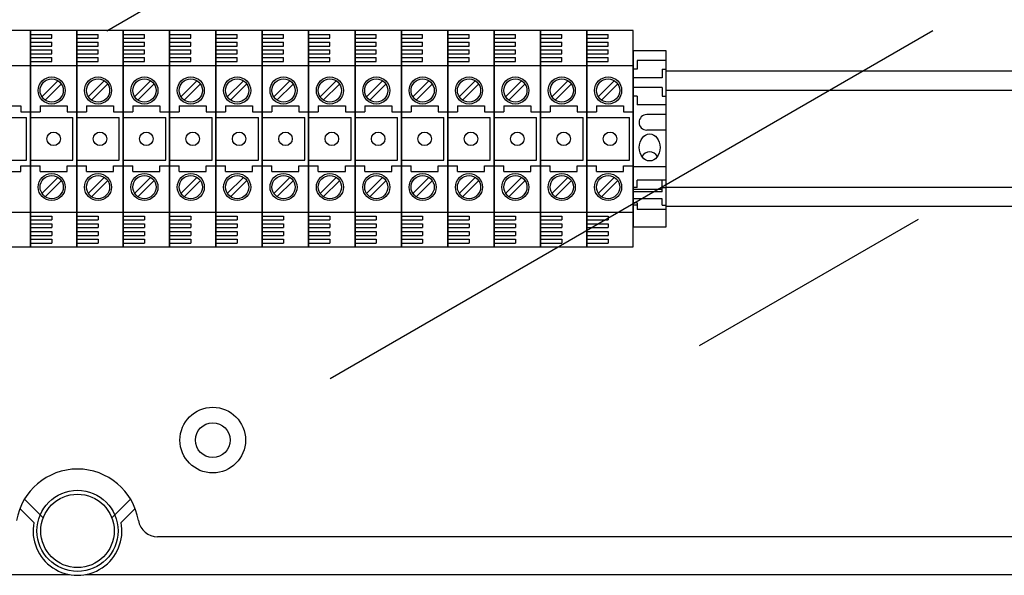
# Model space of a CAD drawing. Extents: x 247 to 1302, y -211 to 565.
# Drawn here: x 309 to 360, y 38 to 66 of the extents above; entities that cross this region are included whole.
import ezdxf

# ---------------------------------------------------------------- set-up
doc = ezdxf.new("R2010")
doc.units = 0
doc.header["$MEASUREMENT"] = 0
doc.layers.add('DIBUJO_ENVOLVENTE', color=7, linetype='CONTINUOUS')
doc.layers.add('DIBUJO_INTERIOR', color=4, linetype='CONTINUOUS')

msp = doc.modelspace()

# ---------------------------------------------------------------- linework, layer by layer
at = {"layer": 'DIBUJO_ENVOLVENTE', "linetype": 'Continuous'}
for p, q in [((309.30373, 41.43749), (310.27543, 40.47069)), ((313.83136, 40.47069), (314.80307, 41.43749)), ((309.79631, 40.24216), (309.07201, 40.9628)), ((315.03478, 40.9628), (314.31048, 40.24216)), ((367.6325, 39.50142), (316.19416, 39.50142)), ((252.67028, 37.54206), (311.62421, 37.54206)), ((312.48258, 37.54206), (372.31691, 37.54206))]:
    msp.add_line(p, q, dxfattribs=at)
for centre, radius, start, end in [((312.0534, 39.80138), 3.19962, 9.594068, 170.405932), ((316.19416, 40.5013), 0.99988, 189.594068, 270), ((312.0534, 39.80138), 2.29972, 168.950045, 11.049955)]:
    msp.add_arc(centre, radius, start, end, dxfattribs=at)
at = {"layer": 'DIBUJO_INTERIOR'}
for p, q in [((313.56448, 65.689), (339.68858, 80.77175)), ((309.61758, 65.69896), (307.21757, 65.69896)), ((309.61758, 54.49892), (309.61758, 65.69896)), ((309.61758, 65.69896), (309.61758, 54.49892)), ((309.61758, 65.69896), (309.61758, 54.49892)), ((309.61758, 54.49892), (309.61758, 65.69896)), ((312.01759, 65.69896), (309.61758, 65.69896)), ((309.61758, 65.49895), (310.71758, 65.49895)), ((309.61758, 65.29895), (310.71758, 65.29895)), ((310.71758, 65.29895), (310.71758, 65.49895)), ((312.01759, 65.69896), (312.01759, 54.49892)), ((312.01759, 54.49892), (312.01759, 65.69896)), ((312.01759, 65.69896), (312.01759, 54.49892)), ((312.01759, 54.49892), (312.01759, 65.69896)), ((312.01759, 65.69896), (312.01759, 54.49892)), ((312.01759, 54.49892), (312.01759, 65.69896)), ((314.41759, 65.69896), (312.01759, 65.69896)), ((312.01759, 65.49895), (313.11759, 65.49895)), ((312.01759, 65.29895), (313.11759, 65.29895)), ((313.11759, 65.29895), (313.11759, 65.49895)), ((314.41759, 54.49892), (314.41759, 65.69896)), ((314.41759, 65.69896), (314.41759, 54.49892)), ((314.41759, 65.69896), (314.41759, 54.49892)), ((314.41759, 54.49892), (314.41759, 65.69896)), ((316.8176, 65.69896), (314.41759, 65.69896)), ((314.41759, 65.49895), (315.5176, 65.49895)), ((314.41759, 65.29895), (315.5176, 65.29895)), ((315.5176, 65.29895), (315.5176, 65.49895)), ((316.8176, 65.69896), (316.8176, 54.49892)), ((316.8176, 54.49892), (316.8176, 65.69896)), ((316.8176, 65.69896), (316.8176, 54.49892)), ((316.8176, 54.49892), (316.8176, 65.69896)), ((316.8176, 54.49892), (316.8176, 65.69896)), ((316.8176, 65.69896), (316.8176, 54.49892)), ((316.8176, 65.69896), (316.8176, 54.49892)), ((316.8176, 54.49892), (316.8176, 65.69896)), ((316.8176, 54.49892), (316.8176, 65.69896)), ((316.8176, 65.69896), (316.8176, 54.49892)), ((316.8176, 54.49892), (316.8176, 65.69896)), ((316.8176, 65.69896), (316.8176, 54.49892)), ((319.21761, 65.69896), (316.8176, 65.69896)), ((316.8176, 65.49895), (317.91761, 65.49895)), ((316.8176, 65.29895), (317.91761, 65.29895)), ((317.91761, 65.29895), (317.91761, 65.49895)), ((319.21761, 54.49892), (319.21761, 65.69896)), ((319.21761, 65.69896), (319.21761, 54.49892)), ((319.21761, 65.69896), (319.21761, 54.49892)), ((319.21761, 54.49892), (319.21761, 65.69896)), ((321.61762, 65.69896), (319.21761, 65.69896)), ((319.21761, 65.49895), (320.31761, 65.49895)), ((319.21761, 65.29895), (320.31761, 65.29895)), ((320.31761, 65.29895), (320.31761, 65.49895)), ((321.61762, 54.49892), (321.61762, 65.69896)), ((321.61762, 65.69896), (321.61762, 54.49892)), ((321.61762, 65.69896), (321.61762, 54.49892)), ((321.61762, 54.49892), (321.61762, 65.69896)), ((321.61762, 54.49892), (321.61762, 65.69896)), ((321.61762, 65.69896), (321.61762, 54.49892)), ((321.61762, 54.49892), (321.61762, 65.69896)), ((321.61762, 65.69896), (321.61762, 54.49892)), ((324.01762, 65.69896), (321.61762, 65.69896)), ((321.61762, 65.49895), (322.71762, 65.49895)), ((321.61762, 65.29895), (322.71762, 65.29895)), ((322.71762, 65.29895), (322.71762, 65.49895)), ((324.01762, 54.49892), (324.01762, 65.69896)), ((324.01762, 65.69896), (324.01762, 54.49892)), ((324.01762, 65.69896), (324.01762, 54.49892)), ((324.01762, 54.49892), (324.01762, 65.69896)), ((326.41763, 65.69896), (324.01762, 65.69896)), ((324.01762, 65.49895), (325.11763, 65.49895)), ((324.01762, 65.29895), (325.11763, 65.29895)), ((325.11763, 65.29895), (325.11763, 65.49895)), ((325.13693, 47.69379), (356.31875, 65.69663)), ((326.41763, 54.49892), (326.41763, 65.69896)), ((326.41763, 65.69896), (326.41763, 54.49892)), ((326.41763, 65.69896), (326.41763, 54.49892)), ((326.41763, 54.49892), (326.41763, 65.69896)), ((328.81764, 65.69896), (326.41763, 65.69896)), ((326.41763, 65.49895), (327.51764, 65.49895)), ((326.41763, 65.29895), (327.51764, 65.29895)), ((327.51764, 65.29895), (327.51764, 65.49895)), ((328.81764, 65.69896), (328.81764, 54.49892)), ((328.81764, 54.49892), (328.81764, 65.69896)), ((328.81764, 65.69896), (328.81764, 54.49892)), ((328.81764, 54.49892), (328.81764, 65.69896)), ((331.21765, 65.69896), (328.81764, 65.69896)), ((328.81764, 65.49895), (329.91764, 65.49895)), ((328.81764, 65.29895), (329.91764, 65.29895)), ((329.91764, 65.29895), (329.91764, 65.49895)), ((331.21765, 54.49892), (331.21765, 65.69896)), ((331.21765, 65.69896), (331.21765, 54.49892)), ((331.21765, 65.69896), (331.21765, 54.49892)), ((331.21765, 54.49892), (331.21765, 65.69896)), ((333.61765, 65.69896), (331.21765, 65.69896)), ((331.21765, 65.49895), (332.31765, 65.49895)), ((331.21765, 65.29895), (332.31765, 65.29895)), ((332.31765, 65.29895), (332.31765, 65.49895)), ((333.61765, 65.69896), (333.61765, 54.49892)), ((333.61765, 54.49892), (333.61765, 65.69896)), ((333.61765, 65.69896), (333.61765, 54.49892)), ((333.61765, 54.49892), (333.61765, 65.69896)), ((336.01766, 65.69896), (333.61765, 65.69896)), ((333.61765, 65.49895), (334.71766, 65.49895)), ((333.61765, 65.29895), (334.71766, 65.29895)), ((334.71766, 65.29895), (334.71766, 65.49895)), ((336.01766, 54.49892), (336.01766, 65.69896)), ((336.01766, 65.69896), (336.01766, 54.49892)), ((336.01766, 65.69896), (336.01766, 54.49892)), ((336.01766, 54.49892), (336.01766, 65.69896)), ((336.01766, 65.69896), (336.01766, 54.49892)), ((336.01766, 54.49892), (336.01766, 65.69896)), ((336.01766, 65.69896), (336.01766, 54.49892)), ((336.01766, 54.49892), (336.01766, 65.69896)), ((338.41767, 65.69896), (336.01766, 65.69896)), ((336.01766, 65.49895), (337.11767, 65.49895)), ((336.01766, 65.29895), (337.11767, 65.29895)), ((337.11767, 65.29895), (337.11767, 65.49895)), ((338.41767, 54.49892), (338.41767, 65.69896)), ((338.41767, 65.69896), (338.41767, 54.49892)), ((338.41767, 65.69896), (338.41767, 54.49892)), ((338.41767, 54.49892), (338.41767, 65.69896)), ((340.81768, 65.69896), (338.41767, 65.69896)), ((338.41767, 65.49895), (339.51767, 65.49895)), ((338.41767, 65.29895), (339.51767, 65.29895)), ((339.51767, 65.29895), (339.51767, 65.49895)), ((340.81768, 54.49892), (340.81768, 65.69896)), ((309.61758, 65.09895), (310.71758, 65.09895)), ((309.61758, 64.89895), (310.71758, 64.89895)), ((310.71758, 64.89895), (310.71758, 65.09895)), ((312.01759, 65.09895), (313.11759, 65.09895)), ((312.01759, 64.89895), (313.11759, 64.89895)), ((313.11759, 64.89895), (313.11759, 65.09895)), ((314.41759, 65.09895), (315.5176, 65.09895)), ((314.41759, 64.89895), (315.5176, 64.89895)), ((315.5176, 64.89895), (315.5176, 65.09895)), ((316.8176, 65.09895), (317.91761, 65.09895)), ((316.8176, 64.89895), (317.91761, 64.89895)), ((317.91761, 64.89895), (317.91761, 65.09895)), ((319.21761, 65.09895), (320.31761, 65.09895)), ((319.21761, 64.89895), (320.31761, 64.89895)), ((320.31761, 64.89895), (320.31761, 65.09895)), ((321.61762, 65.09895), (322.71762, 65.09895)), ((321.61762, 64.89895), (322.71762, 64.89895)), ((322.71762, 64.89895), (322.71762, 65.09895)), ((324.01762, 65.09895), (325.11763, 65.09895)), ((324.01762, 64.89895), (325.11763, 64.89895)), ((325.11763, 64.89895), (325.11763, 65.09895)), ((326.41763, 65.09895), (327.51764, 65.09895)), ((326.41763, 64.89895), (327.51764, 64.89895)), ((327.51764, 64.89895), (327.51764, 65.09895)), ((328.81764, 65.09895), (329.91764, 65.09895)), ((328.81764, 64.89895), (329.91764, 64.89895)), ((329.91764, 64.89895), (329.91764, 65.09895)), ((331.21765, 65.09895), (332.31765, 65.09895)), ((331.21765, 64.89895), (332.31765, 64.89895)), ((332.31765, 64.89895), (332.31765, 65.09895)), ((333.61765, 65.09895), (334.71766, 65.09895)), ((333.61765, 64.89895), (334.71766, 64.89895)), ((334.71766, 64.89895), (334.71766, 65.09895)), ((336.01766, 65.09895), (337.11767, 65.09895)), ((336.01766, 64.89895), (337.11767, 64.89895)), ((337.11767, 64.89895), (337.11767, 65.09895)), ((338.41767, 65.09895), (339.51767, 65.09895)), ((338.41767, 64.89895), (339.51767, 64.89895)), ((339.51767, 64.89895), (339.51767, 65.09895)), ((309.61758, 64.69895), (310.71758, 64.69895)), ((309.61758, 64.49895), (310.71758, 64.49895)), ((309.61758, 64.29895), (310.71758, 64.29895)), ((310.71758, 64.49895), (310.71758, 64.69895)), ((310.71758, 64.09895), (310.71758, 64.29895)), ((312.01759, 64.69895), (313.11759, 64.69895)), ((312.01759, 64.49895), (313.11759, 64.49895)), ((312.01759, 64.29895), (313.11759, 64.29895)), ((313.11759, 64.49895), (313.11759, 64.69895)), ((313.11759, 64.09895), (313.11759, 64.29895)), ((314.41759, 64.69895), (315.5176, 64.69895)), ((314.41759, 64.49895), (315.5176, 64.49895)), ((314.41759, 64.29895), (315.5176, 64.29895)), ((315.5176, 64.49895), (315.5176, 64.69895)), ((315.5176, 64.09895), (315.5176, 64.29895)), ((316.8176, 64.69895), (317.91761, 64.69895)), ((316.8176, 64.49895), (317.91761, 64.49895)), ((316.8176, 64.29895), (317.91761, 64.29895)), ((317.91761, 64.49895), (317.91761, 64.69895)), ((317.91761, 64.09895), (317.91761, 64.29895)), ((319.21761, 64.69895), (320.31761, 64.69895)), ((319.21761, 64.49895), (320.31761, 64.49895)), ((319.21761, 64.29895), (320.31761, 64.29895)), ((320.31761, 64.49895), (320.31761, 64.69895)), ((320.31761, 64.09895), (320.31761, 64.29895)), ((321.61762, 64.69895), (322.71762, 64.69895)), ((321.61762, 64.49895), (322.71762, 64.49895)), ((321.61762, 64.29895), (322.71762, 64.29895)), ((322.71762, 64.49895), (322.71762, 64.69895)), ((322.71762, 64.09895), (322.71762, 64.29895)), ((324.01762, 64.69895), (325.11763, 64.69895)), ((324.01762, 64.49895), (325.11763, 64.49895)), ((324.01762, 64.29895), (325.11763, 64.29895)), ((325.11763, 64.49895), (325.11763, 64.69895)), ((325.11763, 64.09895), (325.11763, 64.29895)), ((326.41763, 64.69895), (327.51764, 64.69895)), ((326.41763, 64.49895), (327.51764, 64.49895)), ((326.41763, 64.29895), (327.51764, 64.29895)), ((327.51764, 64.49895), (327.51764, 64.69895)), ((327.51764, 64.09895), (327.51764, 64.29895)), ((328.81764, 64.69895), (329.91764, 64.69895)), ((328.81764, 64.49895), (329.91764, 64.49895)), ((328.81764, 64.29895), (329.91764, 64.29895)), ((329.91764, 64.49895), (329.91764, 64.69895)), ((329.91764, 64.09895), (329.91764, 64.29895)), ((331.21765, 64.69895), (332.31765, 64.69895)), ((331.21765, 64.49895), (332.31765, 64.49895)), ((331.21765, 64.29895), (332.31765, 64.29895)), ((332.31765, 64.49895), (332.31765, 64.69895)), ((332.31765, 64.09895), (332.31765, 64.29895)), ((333.61765, 64.69895), (334.71766, 64.69895)), ((333.61765, 64.49895), (334.71766, 64.49895)), ((333.61765, 64.29895), (334.71766, 64.29895)), ((334.71766, 64.49895), (334.71766, 64.69895)), ((334.71766, 64.09895), (334.71766, 64.29895)), ((336.01766, 64.69895), (337.11767, 64.69895)), ((336.01766, 64.49895), (337.11767, 64.49895)), ((336.01766, 64.29895), (337.11767, 64.29895)), ((337.11767, 64.49895), (337.11767, 64.69895)), ((337.11767, 64.09895), (337.11767, 64.29895)), ((338.41767, 64.69895), (339.51767, 64.69895)), ((338.41767, 64.49895), (339.51767, 64.49895)), ((338.41767, 64.29895), (339.51767, 64.29895)), ((339.51767, 64.49895), (339.51767, 64.69895)), ((339.51767, 64.09895), (339.51767, 64.29895)), ((307.21757, 63.89895), (309.61758, 63.89895)), ((309.61758, 64.09895), (310.71758, 64.09895)), ((309.61758, 63.89895), (312.01759, 63.89895)), ((312.01759, 64.09895), (313.11759, 64.09895)), ((312.01759, 63.89895), (314.41759, 63.89895)), ((314.41759, 64.09895), (315.5176, 64.09895)), ((314.41759, 63.89895), (316.8176, 63.89895)), ((316.8176, 64.09895), (317.91761, 64.09895)), ((316.8176, 63.89895), (319.21761, 63.89895)), ((319.21761, 64.09895), (320.31761, 64.09895)), ((319.21761, 63.89895), (321.61762, 63.89895)), ((321.61762, 64.09895), (322.71762, 64.09895)), ((321.61762, 63.89895), (324.01762, 63.89895)), ((324.01762, 64.09895), (325.11763, 64.09895)), ((324.01762, 63.89895), (326.41763, 63.89895)), ((326.41763, 64.09895), (327.51764, 64.09895)), ((326.41763, 63.89895), (328.81764, 63.89895)), ((328.81764, 64.09895), (329.91764, 64.09895)), ((328.81764, 63.89895), (331.21765, 63.89895)), ((331.21765, 64.09895), (332.31765, 64.09895)), ((331.21765, 63.89895), (333.61765, 63.89895)), ((333.61765, 64.09895), (334.71766, 64.09895)), ((333.61765, 63.89895), (336.01766, 63.89895)), ((336.01766, 64.09895), (337.11767, 64.09895)), ((336.01766, 63.89895), (338.41767, 63.89895)), ((338.41767, 64.09895), (339.51767, 64.09895)), ((338.41767, 63.89895), (340.81768, 63.89895)), ((311.03822, 63.09768), (310.20683, 62.26629)), ((311.20792, 62.92797), (310.37654, 62.09659)), ((313.43822, 63.09768), (312.60684, 62.26629)), ((313.60793, 62.92797), (312.77654, 62.09659)), ((315.83823, 63.09768), (315.00684, 62.26629)), ((316.00794, 62.92797), (315.17655, 62.09659)), ((318.23824, 63.09768), (317.40685, 62.26629)), ((318.40795, 62.92797), (317.57656, 62.09659)), ((320.63825, 63.09768), (319.80686, 62.26629)), ((320.80795, 62.92797), (319.97657, 62.09659)), ((323.03825, 63.09768), (322.20687, 62.26629)), ((323.20796, 62.92797), (322.37657, 62.09659)), ((325.43826, 63.09768), (324.60687, 62.26629)), ((325.60797, 62.92797), (324.77658, 62.09659)), ((327.83827, 63.09768), (327.00688, 62.26629)), ((328.00798, 62.92797), (327.17659, 62.09659)), ((330.23828, 63.09768), (329.40689, 62.26629)), ((330.40798, 62.92797), (329.5766, 62.09659)), ((332.63828, 63.09768), (331.8069, 62.26629)), ((332.80799, 62.92797), (331.9766, 62.09659)), ((335.03829, 63.09768), (334.2069, 62.26629)), ((335.208, 62.92797), (334.37661, 62.09659)), ((337.4383, 63.09768), (336.60691, 62.26629)), ((337.60801, 62.92797), (336.77662, 62.09659)), ((339.83831, 63.09768), (339.00692, 62.26629)), ((340.00801, 62.92797), (339.17663, 62.09659)), ((307.71757, 61.79894), (309.11758, 61.79894)), ((309.11758, 61.79894), (309.11758, 61.49894)), ((310.11758, 61.79894), (311.51759, 61.79894)), ((310.11758, 61.79894), (310.11758, 61.49894)), ((311.51759, 61.79894), (311.51759, 61.49894)), ((312.51759, 61.79894), (312.51759, 61.49894)), ((312.51759, 61.79894), (313.91759, 61.79894)), ((313.91759, 61.79894), (313.91759, 61.49894)), ((314.9176, 61.79894), (314.9176, 61.49894)), ((314.9176, 61.79894), (316.3176, 61.79894)), ((316.3176, 61.79894), (316.3176, 61.49894)), ((317.3176, 61.79894), (318.71761, 61.79894)), ((317.3176, 61.79894), (317.3176, 61.49894)), ((318.71761, 61.79894), (318.71761, 61.49894)), ((319.71761, 61.79894), (321.11762, 61.79894)), ((319.71761, 61.79894), (319.71761, 61.49894)), ((321.11762, 61.79894), (321.11762, 61.49894)), ((322.11762, 61.79894), (322.11762, 61.49894)), ((322.11762, 61.79894), (323.51762, 61.79894)), ((323.51762, 61.79894), (323.51762, 61.49894)), ((324.51763, 61.79894), (325.91763, 61.79894)), ((324.51763, 61.79894), (324.51763, 61.49894)), ((325.91763, 61.79894), (325.91763, 61.49894)), ((326.91763, 61.79894), (326.91763, 61.49894)), ((326.91763, 61.79894), (328.31764, 61.79894)), ((328.31764, 61.79894), (328.31764, 61.49894)), ((329.31764, 61.79894), (329.31764, 61.49894)), ((329.31764, 61.79894), (330.71765, 61.79894)), ((330.71765, 61.79894), (330.71765, 61.49894)), ((331.71765, 61.79894), (331.71765, 61.49894)), ((331.71765, 61.79894), (333.11765, 61.79894)), ((333.11765, 61.79894), (333.11765, 61.49894)), ((334.11766, 61.79894), (335.51766, 61.79894)), ((334.11766, 61.79894), (334.11766, 61.49894)), ((335.51766, 61.79894), (335.51766, 61.49894)), ((336.51766, 61.79894), (337.91767, 61.79894)), ((336.51766, 61.79894), (336.51766, 61.49894)), ((337.91767, 61.79894), (337.91767, 61.49894)), ((338.91767, 61.79894), (340.31768, 61.79894)), ((338.91767, 61.79894), (338.91767, 61.49894)), ((340.31768, 61.79894), (340.31768, 61.49894)), ((307.21757, 61.19894), (309.41758, 61.19894)), ((309.11758, 61.49894), (309.61758, 61.49894)), ((309.41758, 58.99893), (309.41758, 61.19894)), ((309.61758, 61.49894), (310.11758, 61.49894)), ((309.61758, 61.19894), (311.81759, 61.19894)), ((311.51759, 61.49894), (312.01759, 61.49894)), ((311.81759, 58.99893), (311.81759, 61.19894)), ((312.01759, 61.49894), (312.51759, 61.49894)), ((312.01759, 61.19894), (314.21759, 61.19894)), ((313.91759, 61.49894), (314.41759, 61.49894)), ((314.21759, 58.99893), (314.21759, 61.19894)), ((314.41759, 61.49894), (314.9176, 61.49894)), ((314.41759, 61.19894), (316.6176, 61.19894)), ((316.3176, 61.49894), (316.8176, 61.49894)), ((316.6176, 58.99893), (316.6176, 61.19894)), ((316.8176, 61.49894), (317.3176, 61.49894)), ((316.8176, 61.19894), (319.01761, 61.19894)), ((318.71761, 61.49894), (319.21761, 61.49894)), ((319.01761, 58.99893), (319.01761, 61.19894)), ((319.21761, 61.49894), (319.71761, 61.49894)), ((319.21761, 61.19894), (321.41762, 61.19894)), ((321.11762, 61.49894), (321.61762, 61.49894)), ((321.41762, 58.99893), (321.41762, 61.19894)), ((321.61762, 61.49894), (322.11762, 61.49894)), ((321.61762, 61.19894), (323.81762, 61.19894)), ((323.51762, 61.49894), (324.01762, 61.49894)), ((323.81762, 58.99893), (323.81762, 61.19894)), ((324.01762, 61.49894), (324.51763, 61.49894)), ((324.01762, 61.19894), (326.21763, 61.19894)), ((325.91763, 61.49894), (326.41763, 61.49894)), ((326.21763, 58.99893), (326.21763, 61.19894)), ((326.41763, 61.49894), (326.91763, 61.49894)), ((326.41763, 61.19894), (328.61764, 61.19894)), ((328.31764, 61.49894), (328.81764, 61.49894)), ((328.61764, 58.99893), (328.61764, 61.19894)), ((328.81764, 61.49894), (329.31764, 61.49894)), ((328.81764, 61.19894), (331.01765, 61.19894)), ((330.71765, 61.49894), (331.21765, 61.49894)), ((331.01765, 58.99893), (331.01765, 61.19894)), ((331.21765, 61.49894), (331.71765, 61.49894)), ((331.21765, 61.19894), (333.41765, 61.19894)), ((333.11765, 61.49894), (333.61765, 61.49894)), ((333.41765, 58.99893), (333.41765, 61.19894)), ((333.61765, 61.49894), (334.11766, 61.49894)), ((333.61765, 61.19894), (335.81766, 61.19894)), ((335.51766, 61.49894), (336.01766, 61.49894)), ((335.81766, 58.99893), (335.81766, 61.19894)), ((336.01766, 61.49894), (336.51766, 61.49894)), ((336.01766, 61.19894), (338.21767, 61.19894)), ((337.91767, 61.49894), (338.41767, 61.49894)), ((338.21767, 58.99893), (338.21767, 61.19894)), ((338.41767, 61.49894), (338.91767, 61.49894)), ((338.41767, 61.19894), (340.61768, 61.19894)), ((340.31768, 61.49894), (340.81768, 61.49894)), ((340.61768, 58.99893), (340.61768, 61.19894)), ((307.21757, 58.99893), (309.41758, 58.99893)), ((309.11758, 58.39893), (309.11758, 58.69893)), ((309.11758, 58.69893), (309.61758, 58.69893)), ((309.61758, 58.99893), (311.81759, 58.99893)), ((309.61758, 58.69893), (310.11758, 58.69893)), ((310.11758, 58.39893), (310.11758, 58.69893)), ((311.51759, 58.39893), (311.51759, 58.69893)), ((311.51759, 58.69893), (312.01759, 58.69893)), ((312.01759, 58.99893), (314.21759, 58.99893)), ((312.01759, 58.69893), (312.51759, 58.69893)), ((312.51759, 58.39893), (312.51759, 58.69893)), ((313.91759, 58.39893), (313.91759, 58.69893)), ((313.91759, 58.69893), (314.41759, 58.69893)), ((314.41759, 58.99893), (316.6176, 58.99893)), ((314.41759, 58.69893), (314.9176, 58.69893)), ((314.9176, 58.39893), (314.9176, 58.69893)), ((316.3176, 58.39893), (316.3176, 58.69893)), ((316.3176, 58.69893), (316.8176, 58.69893)), ((316.8176, 58.99893), (319.01761, 58.99893)), ((316.8176, 58.69893), (317.3176, 58.69893)), ((317.3176, 58.39893), (317.3176, 58.69893)), ((318.71761, 58.39893), (318.71761, 58.69893)), ((318.71761, 58.69893), (319.21761, 58.69893)), ((319.21761, 58.99893), (321.41762, 58.99893)), ((319.21761, 58.69893), (319.71761, 58.69893)), ((319.71761, 58.39893), (319.71761, 58.69893)), ((321.11762, 58.39893), (321.11762, 58.69893)), ((321.11762, 58.69893), (321.61762, 58.69893)), ((321.61762, 58.99893), (323.81762, 58.99893)), ((321.61762, 58.69893), (322.11762, 58.69893)), ((322.11762, 58.39893), (322.11762, 58.69893)), ((323.51762, 58.39893), (323.51762, 58.69893)), ((323.51762, 58.69893), (324.01762, 58.69893)), ((324.01762, 58.99893), (326.21763, 58.99893)), ((324.01762, 58.69893), (324.51763, 58.69893)), ((324.51763, 58.39893), (324.51763, 58.69893)), ((325.91763, 58.39893), (325.91763, 58.69893)), ((325.91763, 58.69893), (326.41763, 58.69893)), ((326.41763, 58.99893), (328.61764, 58.99893)), ((326.41763, 58.69893), (326.91763, 58.69893)), ((326.91763, 58.39893), (326.91763, 58.69893)), ((328.31764, 58.39893), (328.31764, 58.69893)), ((328.31764, 58.69893), (328.81764, 58.69893)), ((328.81764, 58.99893), (331.01765, 58.99893)), ((328.81764, 58.69893), (329.31764, 58.69893)), ((329.31764, 58.39893), (329.31764, 58.69893)), ((330.71765, 58.39893), (330.71765, 58.69893)), ((330.71765, 58.69893), (331.21765, 58.69893)), ((331.21765, 58.99893), (333.41765, 58.99893)), ((331.21765, 58.69893), (331.71765, 58.69893)), ((331.71765, 58.39893), (331.71765, 58.69893)), ((333.11765, 58.39893), (333.11765, 58.69893)), ((333.11765, 58.69893), (333.61765, 58.69893)), ((333.61765, 58.99893), (335.81766, 58.99893)), ((333.61765, 58.69893), (334.11766, 58.69893)), ((334.11766, 58.39893), (334.11766, 58.69893)), ((335.51766, 58.39893), (335.51766, 58.69893)), ((335.51766, 58.69893), (336.01766, 58.69893)), ((336.01766, 58.99893), (338.21767, 58.99893)), ((336.01766, 58.69893), (336.51766, 58.69893)), ((336.51766, 58.39893), (336.51766, 58.69893)), ((337.91767, 58.39893), (337.91767, 58.69893)), ((337.91767, 58.69893), (338.41767, 58.69893)), ((338.41767, 58.99893), (340.61768, 58.99893)), ((338.41767, 58.69893), (338.91767, 58.69893)), ((338.91767, 58.39893), (338.91767, 58.69893)), ((340.31768, 58.39893), (340.31768, 58.69893)), ((340.31768, 58.69893), (340.81768, 58.69893)), ((307.71757, 58.39893), (309.11758, 58.39893)), ((310.11758, 58.39893), (311.51759, 58.39893)), ((311.03822, 58.09766), (310.20683, 57.26628)), ((312.51759, 58.39893), (313.91759, 58.39893)), ((313.43822, 58.09766), (312.60684, 57.26628)), ((314.9176, 58.39893), (316.3176, 58.39893)), ((315.83823, 58.09766), (315.00684, 57.26628)), ((317.3176, 58.39893), (318.71761, 58.39893)), ((318.23824, 58.09766), (317.40685, 57.26628)), ((319.71761, 58.39893), (321.11762, 58.39893)), ((320.63825, 58.09766), (319.80686, 57.26628)), ((322.11762, 58.39893), (323.51762, 58.39893)), ((323.03825, 58.09766), (322.20687, 57.26628)), ((324.51763, 58.39893), (325.91763, 58.39893)), ((325.43826, 58.09766), (324.60687, 57.26628)), ((326.91763, 58.39893), (328.31764, 58.39893)), ((327.83827, 58.09766), (327.00688, 57.26628)), ((329.31764, 58.39893), (330.71765, 58.39893)), ((330.23828, 58.09766), (329.40689, 57.26628)), ((331.71765, 58.39893), (333.11765, 58.39893)), ((332.63828, 58.09766), (331.8069, 57.26628)), ((334.11766, 58.39893), (335.51766, 58.39893)), ((335.03829, 58.09766), (334.2069, 57.26628)), ((336.51766, 58.39893), (337.91767, 58.39893)), ((337.4383, 58.09766), (336.60691, 57.26628)), ((338.91767, 58.39893), (340.31768, 58.39893)), ((339.83831, 58.09766), (339.00692, 57.26628)), ((311.20792, 57.92796), (310.37654, 57.09657)), ((313.60793, 57.92796), (312.77654, 57.09657)), ((316.00794, 57.92796), (315.17655, 57.09657)), ((318.40795, 57.92796), (317.57656, 57.09657)), ((320.80795, 57.92796), (319.97657, 57.09657)), ((323.20796, 57.92796), (322.37657, 57.09657)), ((325.60797, 57.92796), (324.77658, 57.09657)), ((328.00798, 57.92796), (327.17659, 57.09657)), ((330.40798, 57.92796), (329.5766, 57.09657)), ((332.80799, 57.92796), (331.9766, 57.09657)), ((335.208, 57.92796), (334.37661, 57.09657)), ((337.60801, 57.92796), (336.77662, 57.09657)), ((340.00801, 57.92796), (339.17663, 57.09657)), ((307.21757, 56.29893), (309.61758, 56.29893)), ((309.61758, 56.29893), (312.01759, 56.29893)), ((309.61758, 56.09893), (310.71758, 56.09893)), ((310.71758, 56.09893), (310.71758, 55.89892)), ((312.01759, 56.29893), (314.41759, 56.29893)), ((312.01759, 56.09893), (313.11759, 56.09893)), ((313.11759, 56.09893), (313.11759, 55.89892)), ((314.41759, 56.29893), (316.8176, 56.29893)), ((314.41759, 56.09893), (315.5176, 56.09893)), ((315.5176, 56.09893), (315.5176, 55.89892)), ((316.8176, 56.29893), (319.21761, 56.29893)), ((316.8176, 56.09893), (317.91761, 56.09893)), ((317.91761, 56.09893), (317.91761, 55.89892)), ((319.21761, 56.29893), (321.61762, 56.29893)), ((319.21761, 56.09893), (320.31761, 56.09893)), ((320.31761, 56.09893), (320.31761, 55.89892)), ((321.61762, 56.29893), (324.01762, 56.29893)), ((321.61762, 56.09893), (322.71762, 56.09893)), ((322.71762, 56.09893), (322.71762, 55.89892)), ((324.01762, 56.29893), (326.41763, 56.29893)), ((324.01762, 56.09893), (325.11763, 56.09893)), ((325.11763, 56.09893), (325.11763, 55.89892)), ((326.41763, 56.29893), (328.81764, 56.29893)), ((326.41763, 56.09893), (327.51764, 56.09893)), ((327.51764, 56.09893), (327.51764, 55.89892)), ((328.81764, 56.29893), (331.21765, 56.29893)), ((328.81764, 56.09893), (329.91764, 56.09893)), ((329.91764, 56.09893), (329.91764, 55.89892)), ((331.21765, 56.29893), (333.61765, 56.29893)), ((331.21765, 56.09893), (332.31765, 56.09893)), ((332.31765, 56.09893), (332.31765, 55.89892)), ((333.61765, 56.29893), (336.01766, 56.29893)), ((333.61765, 56.09893), (334.71766, 56.09893)), ((334.71766, 56.09893), (334.71766, 55.89892)), ((336.01766, 56.29893), (338.41767, 56.29893)), ((336.01766, 56.09893), (337.11767, 56.09893)), ((337.11767, 56.09893), (337.11767, 55.89892)), ((338.41767, 56.29893), (340.81768, 56.29893)), ((338.41767, 56.09893), (339.51767, 56.09893)), ((339.51767, 56.09893), (339.51767, 55.89892)), ((309.61758, 55.89892), (310.71758, 55.89892)), ((309.61758, 55.69892), (310.71758, 55.69892)), ((310.71758, 55.69892), (310.71758, 55.49892)), ((312.01759, 55.89892), (313.11759, 55.89892)), ((312.01759, 55.69892), (313.11759, 55.69892)), ((313.11759, 55.69892), (313.11759, 55.49892)), ((314.41759, 55.89892), (315.5176, 55.89892)), ((314.41759, 55.69892), (315.5176, 55.69892)), ((315.5176, 55.69892), (315.5176, 55.49892)), ((316.8176, 55.89892), (317.91761, 55.89892)), ((316.8176, 55.69892), (317.91761, 55.69892)), ((317.91761, 55.69892), (317.91761, 55.49892)), ((319.21761, 55.89892), (320.31761, 55.89892)), ((319.21761, 55.69892), (320.31761, 55.69892)), ((320.31761, 55.69892), (320.31761, 55.49892)), ((321.61762, 55.89892), (322.71762, 55.89892)), ((321.61762, 55.69892), (322.71762, 55.69892)), ((322.71762, 55.69892), (322.71762, 55.49892)), ((324.01762, 55.89892), (325.11763, 55.89892)), ((324.01762, 55.69892), (325.11763, 55.69892)), ((325.11763, 55.69892), (325.11763, 55.49892)), ((326.41763, 55.89892), (327.51764, 55.89892)), ((326.41763, 55.69892), (327.51764, 55.69892)), ((327.51764, 55.69892), (327.51764, 55.49892)), ((328.81764, 55.89892), (329.91764, 55.89892)), ((328.81764, 55.69892), (329.91764, 55.69892)), ((329.91764, 55.69892), (329.91764, 55.49892)), ((331.21765, 55.89892), (332.31765, 55.89892)), ((331.21765, 55.69892), (332.31765, 55.69892)), ((332.31765, 55.69892), (332.31765, 55.49892)), ((333.61765, 55.89892), (334.71766, 55.89892)), ((333.61765, 55.69892), (334.71766, 55.69892)), ((334.71766, 55.69892), (334.71766, 55.49892)), ((336.01766, 55.89892), (337.11767, 55.89892)), ((336.01766, 55.69892), (337.11767, 55.69892)), ((337.11767, 55.69892), (337.11767, 55.49892)), ((338.41767, 55.89892), (339.51767, 55.89892)), ((338.41767, 55.69892), (339.51767, 55.69892)), ((339.51767, 55.69892), (339.51767, 55.49892)), ((355.56311, 55.92207), (344.2241, 49.37549)), ((309.61758, 55.49892), (310.71758, 55.49892)), ((309.61758, 55.29892), (310.71758, 55.29892)), ((309.61758, 55.09892), (310.71758, 55.09892)), ((310.71758, 55.29892), (310.71758, 55.09892)), ((312.01759, 55.49892), (313.11759, 55.49892)), ((312.01759, 55.29892), (313.11759, 55.29892)), ((312.01759, 55.09892), (313.11759, 55.09892)), ((313.11759, 55.29892), (313.11759, 55.09892)), ((314.41759, 55.49892), (315.5176, 55.49892)), ((314.41759, 55.29892), (315.5176, 55.29892)), ((314.41759, 55.09892), (315.5176, 55.09892)), ((315.5176, 55.29892), (315.5176, 55.09892)), ((316.8176, 55.49892), (317.91761, 55.49892)), ((316.8176, 55.29892), (317.91761, 55.29892)), ((316.8176, 55.09892), (317.91761, 55.09892)), ((317.91761, 55.29892), (317.91761, 55.09892)), ((319.21761, 55.49892), (320.31761, 55.49892)), ((319.21761, 55.29892), (320.31761, 55.29892)), ((319.21761, 55.09892), (320.31761, 55.09892)), ((320.31761, 55.29892), (320.31761, 55.09892)), ((321.61762, 55.49892), (322.71762, 55.49892)), ((321.61762, 55.29892), (322.71762, 55.29892)), ((321.61762, 55.09892), (322.71762, 55.09892)), ((322.71762, 55.29892), (322.71762, 55.09892)), ((324.01762, 55.49892), (325.11763, 55.49892)), ((324.01762, 55.29892), (325.11763, 55.29892)), ((324.01762, 55.09892), (325.11763, 55.09892)), ((325.11763, 55.29892), (325.11763, 55.09892)), ((326.41763, 55.49892), (327.51764, 55.49892)), ((326.41763, 55.29892), (327.51764, 55.29892)), ((326.41763, 55.09892), (327.51764, 55.09892)), ((327.51764, 55.29892), (327.51764, 55.09892)), ((328.81764, 55.49892), (329.91764, 55.49892)), ((328.81764, 55.29892), (329.91764, 55.29892)), ((328.81764, 55.09892), (329.91764, 55.09892)), ((329.91764, 55.29892), (329.91764, 55.09892)), ((331.21765, 55.49892), (332.31765, 55.49892)), ((331.21765, 55.29892), (332.31765, 55.29892)), ((331.21765, 55.09892), (332.31765, 55.09892)), ((332.31765, 55.29892), (332.31765, 55.09892)), ((333.61765, 55.49892), (334.71766, 55.49892)), ((333.61765, 55.29892), (334.71766, 55.29892)), ((333.61765, 55.09892), (334.71766, 55.09892)), ((334.71766, 55.29892), (334.71766, 55.09892)), ((336.01766, 55.49892), (337.11767, 55.49892)), ((336.01766, 55.29892), (337.11767, 55.29892)), ((336.01766, 55.09892), (337.11767, 55.09892)), ((337.11767, 55.29892), (337.11767, 55.09892)), ((338.41767, 55.49892), (339.51767, 55.49892)), ((338.41767, 55.29892), (339.51767, 55.29892)), ((338.41767, 55.09892), (339.51767, 55.09892)), ((339.51767, 55.29892), (339.51767, 55.09892)), ((309.61758, 54.89892), (310.71758, 54.89892)), ((309.61758, 54.69892), (310.71758, 54.69892)), ((310.71758, 54.89892), (310.71758, 54.69892)), ((312.01759, 54.89892), (313.11759, 54.89892)), ((312.01759, 54.69892), (313.11759, 54.69892)), ((313.11759, 54.89892), (313.11759, 54.69892)), ((314.41759, 54.89892), (315.5176, 54.89892)), ((314.41759, 54.69892), (315.5176, 54.69892)), ((315.5176, 54.89892), (315.5176, 54.69892)), ((316.8176, 54.89892), (317.91761, 54.89892)), ((316.8176, 54.69892), (317.91761, 54.69892)), ((317.91761, 54.89892), (317.91761, 54.69892)), ((319.21761, 54.89892), (320.31761, 54.89892)), ((319.21761, 54.69892), (320.31761, 54.69892)), ((320.31761, 54.89892), (320.31761, 54.69892)), ((321.61762, 54.89892), (322.71762, 54.89892)), ((321.61762, 54.69892), (322.71762, 54.69892)), ((322.71762, 54.89892), (322.71762, 54.69892)), ((324.01762, 54.89892), (325.11763, 54.89892)), ((324.01762, 54.69892), (325.11763, 54.69892)), ((325.11763, 54.89892), (325.11763, 54.69892)), ((326.41763, 54.89892), (327.51764, 54.89892)), ((326.41763, 54.69892), (327.51764, 54.69892)), ((327.51764, 54.89892), (327.51764, 54.69892)), ((328.81764, 54.89892), (329.91764, 54.89892)), ((328.81764, 54.69892), (329.91764, 54.69892)), ((329.91764, 54.89892), (329.91764, 54.69892)), ((331.21765, 54.89892), (332.31765, 54.89892)), ((331.21765, 54.69892), (332.31765, 54.69892)), ((332.31765, 54.89892), (332.31765, 54.69892)), ((333.61765, 54.89892), (334.71766, 54.89892)), ((333.61765, 54.69892), (334.71766, 54.69892)), ((334.71766, 54.89892), (334.71766, 54.69892)), ((336.01766, 54.89892), (337.11767, 54.89892)), ((336.01766, 54.69892), (337.11767, 54.69892)), ((337.11767, 54.89892), (337.11767, 54.69892)), ((338.41767, 54.89892), (339.51767, 54.89892)), ((338.41767, 54.69892), (339.51767, 54.69892)), ((339.51767, 54.89892), (339.51767, 54.69892)), ((307.21757, 54.49892), (309.61758, 54.49892)), ((309.61758, 54.49892), (312.01759, 54.49892)), ((312.01759, 54.49892), (314.41759, 54.49892)), ((314.41759, 54.49892), (316.8176, 54.49892)), ((316.8176, 54.49892), (319.21761, 54.49892)), ((319.21761, 54.49892), (321.61762, 54.49892)), ((321.61762, 54.49892), (324.01762, 54.49892)), ((324.01762, 54.49892), (326.41763, 54.49892)), ((326.41763, 54.49892), (328.81764, 54.49892)), ((328.81764, 54.49892), (331.21765, 54.49892)), ((331.21765, 54.49892), (333.61765, 54.49892)), ((333.61765, 54.49892), (336.01766, 54.49892)), ((336.01766, 54.49892), (338.41767, 54.49892)), ((338.41767, 54.49892), (340.81768, 54.49892))]:
    msp.add_line(p, q, dxfattribs=at)
at = {"layer": 'DIBUJO_INTERIOR', "linetype": 'Continuous'}
for p, q in [((312.01759, 64.64837), (312.01759, 55.5495)), ((316.8176, 64.64837), (316.8176, 55.5495)), ((316.8176, 64.64837), (316.8176, 55.5495)), ((321.61762, 64.64837), (321.61762, 55.5495)), ((340.81768, 64.64837), (340.81768, 55.5495)), ((342.51747, 64.64837), (340.81768, 64.64837)), ((342.51747, 55.5495), (342.51747, 64.64837)), ((342.51747, 64.14844), (341.01765, 64.14844)), ((341.01765, 64.14844), (341.01765, 63.69849)), ((341.01765, 63.69849), (340.81768, 63.69849)), ((342.31749, 63.24855), (340.81768, 63.24855)), ((342.31749, 63.69849), (342.31749, 63.24855)), ((342.31749, 63.69849), (342.51747, 63.69849)), ((371.0433, 63.59502), (342.51747, 63.59502)), ((342.31749, 62.74861), (340.81768, 62.74861)), ((342.31749, 62.74861), (342.31749, 62.29867)), ((341.01765, 62.29867), (340.81768, 62.29867)), ((341.01765, 62.29867), (341.01765, 61.84872)), ((342.31749, 62.29867), (342.51747, 62.29867)), ((371.0433, 62.59614), (342.51747, 62.59614)), ((342.51747, 61.84872), (341.01765, 61.84872)), ((342.51747, 61.34878), (341.51759, 61.34878)), ((342.51747, 60.54888), (341.51759, 60.54888)), ((342.51747, 58.64912), (340.81768, 58.64912)), ((342.51747, 57.9639), (341.01765, 57.9639)), ((341.01765, 57.58124), (341.01765, 57.9639)), ((342.31749, 57.35175), (342.31749, 57.9639)), ((342.51747, 57.60174), (371.0433, 57.60174)), ((341.01765, 57.58124), (340.81768, 57.58124)), ((342.31749, 57.4798), (340.81768, 57.4798)), ((342.31749, 57.35175), (340.81768, 57.35175)), ((342.31749, 57.58124), (342.51747, 57.58124)), ((342.31749, 56.99569), (340.81768, 56.99569)), ((341.01765, 56.78846), (340.81768, 56.78846)), ((341.01765, 56.66041), (340.81768, 56.66041)), ((341.01765, 56.78846), (341.01765, 56.44625)), ((342.31749, 56.66041), (342.31749, 56.99569)), ((342.31749, 56.66041), (342.51747, 56.66041)), ((342.51747, 56.60286), (371.0433, 56.60286)), ((342.51747, 56.44625), (341.01765, 56.44625)), ((340.81768, 55.5495), (342.51747, 55.5495))]:
    msp.add_line(p, q, dxfattribs=at)
at = {"layer": 'DIBUJO_INTERIOR'}
for centre, radius in [((310.71758, 62.59895), 0.7), ((310.71758, 62.59895), 0.6), ((313.11759, 62.59895), 0.7), ((313.11759, 62.59895), 0.6), ((315.5176, 62.59895), 0.7), ((315.5176, 62.59895), 0.6), ((317.91761, 62.59895), 0.7), ((317.91761, 62.59895), 0.6), ((320.31761, 62.59895), 0.7), ((320.31761, 62.59895), 0.6), ((322.71762, 62.59895), 0.7), ((322.71762, 62.59895), 0.6), ((325.11763, 62.59895), 0.7), ((325.11763, 62.59895), 0.6), ((327.51764, 62.59895), 0.7), ((327.51764, 62.59895), 0.6), ((329.91764, 62.59895), 0.7), ((329.91764, 62.59895), 0.6), ((332.31765, 62.59895), 0.7), ((332.31765, 62.59895), 0.6), ((334.71766, 62.59895), 0.7), ((334.71766, 62.59895), 0.6), ((337.11767, 62.59895), 0.7), ((337.11767, 62.59895), 0.6), ((339.51767, 62.59895), 0.7), ((339.51767, 62.59895), 0.6), ((310.81758, 60.09894), 0.35), ((313.21759, 60.09894), 0.35), ((315.6176, 60.09894), 0.35), ((318.01761, 60.09894), 0.35), ((320.41761, 60.09894), 0.35), ((322.81762, 60.09894), 0.35), ((325.21763, 60.09894), 0.35), ((327.61764, 60.09894), 0.35), ((330.01764, 60.09894), 0.35), ((332.41765, 60.09894), 0.35), ((334.81766, 60.09894), 0.35), ((337.21767, 60.09894), 0.35), ((339.61767, 60.09894), 0.35), ((310.71758, 57.59893), 0.7), ((310.71758, 57.59893), 0.6), ((313.11759, 57.59893), 0.7), ((313.11759, 57.59893), 0.6), ((315.5176, 57.59893), 0.7), ((315.5176, 57.59893), 0.6), ((317.91761, 57.59893), 0.7), ((317.91761, 57.59893), 0.6), ((320.31761, 57.59893), 0.7), ((320.31761, 57.59893), 0.6), ((322.71762, 57.59893), 0.7), ((322.71762, 57.59893), 0.6), ((325.11763, 57.59893), 0.7), ((325.11763, 57.59893), 0.6), ((327.51764, 57.59893), 0.7), ((327.51764, 57.59893), 0.6), ((329.91764, 57.59893), 0.7), ((329.91764, 57.59893), 0.6), ((332.31765, 57.59893), 0.7), ((332.31765, 57.59893), 0.6), ((334.71766, 57.59893), 0.7), ((334.71766, 57.59893), 0.6), ((337.11767, 57.59893), 0.7), ((337.11767, 57.59893), 0.6), ((339.51767, 57.59893), 0.7), ((339.51767, 57.59893), 0.6)]:
    msp.add_circle(centre, radius, dxfattribs=at)
at = {"layer": 'DIBUJO_INTERIOR', "linetype": 'Continuous'}
for centre, radius in [((319.05256, 44.50081), 1.6998), ((319.05256, 44.50081), 0.89989), ((312.0534, 39.80138), 2.09975), ((312.0534, 39.80138), 1.89977)]:
    msp.add_circle(centre, radius, dxfattribs=at)
for centre, radius, start, end in [((341.51759, 60.94883), 0.39995, 90, 270), ((341.66757, 58.94907), 0.46605, 30.529689, 149.470311)]:
    msp.add_arc(centre, radius, start, end, dxfattribs=at)
msp.add_ellipse((341.66757, 59.64899), major_axis=(0, 0.69992), ratio=0.7650198, dxfattribs=at)

doc.saveas('drawing.dxf')
